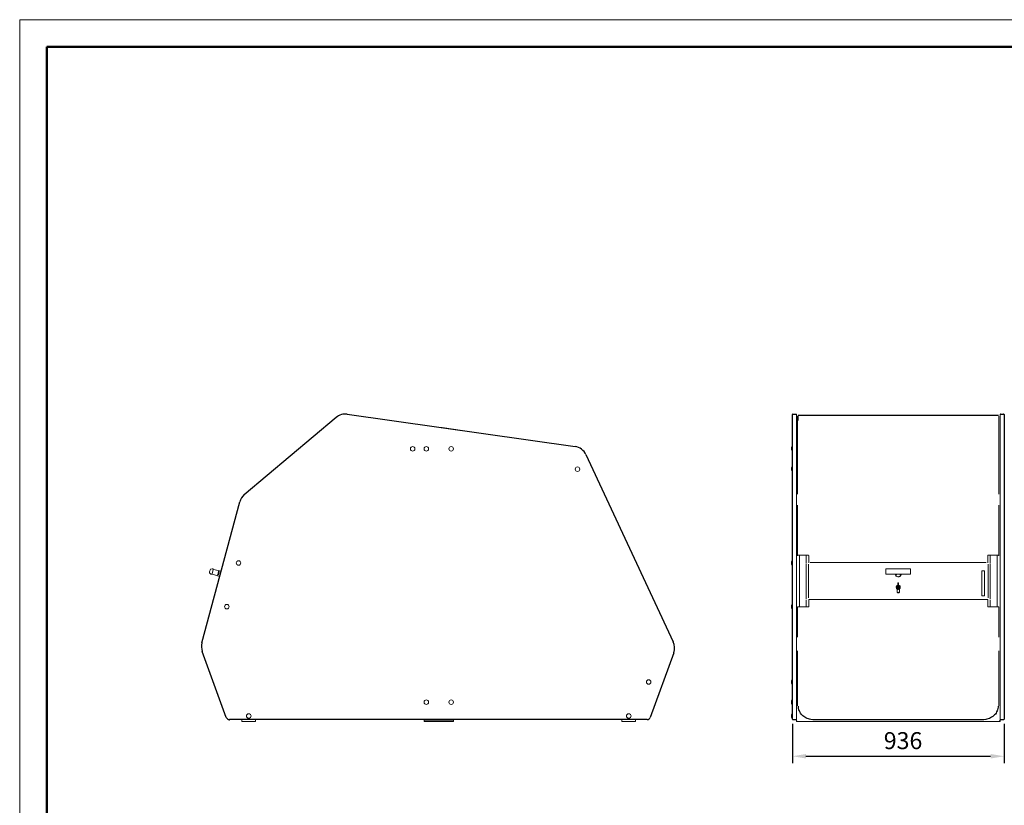
# Model space of a CAD drawing. Units: millimetres. Extents: x 554 to 8635, y 321 to 7267.
# Drawn here: x 554 to 4907, y 3794 to 7267 of the extents above; entities that cross this region are included whole.
import ezdxf

# ---------------------------------------------------------------- set-up
doc = ezdxf.new("R2010")
doc.units = ezdxf.units.MM
doc.header["$LTSCALE"] = 10
doc.header["$PDSIZE"] = -1
for name, color, linetype, lineweight in [('STAMP', 1, 'Continuous', 15), ('VELOPA-DIM', 2, 'Continuous', 15), ('VELOPA-FIG10', 2, 'Continuous', 9), ('VELOPA-FIG15', 3, 'Continuous', 15), ('VELOPA-FIG25', 4, 'Continuous', 25)]:
    doc.layers.add(name, color=color, linetype=linetype, lineweight=lineweight)
doc.styles.add('2-5TXT', font='arial.ttf')
doc.dimstyles.new('VELOPA', dxfattribs={"dimscale": 0, "dimtxt": 2.5, "dimasz": 2, "dimexe": 1, "dimexo": 1, "dimgap": 1, "dimtad": 1, "dimdec": 0, "dimdsep": 46, "dimtxsty": '2-5TXT', "dimcen": 8, "dimadec": 1, "dimazin": 0, "dimtfac": 1, "dimtdec": 0, "dimtmove": 0, "dimatfit": 3, "dimfxl": 1, "dimtolj": 1, "dimtzin": 0, "dimarcsym": 0})

# ---------------------------------------------------------------- blocks, each defined once
blk = doc.blocks.new('*D12')
at = {"layer": 'DEFPOINTS', "color": 0, "linetype": 'Continuous', "transparency": 16777216}
for p in [(3970.2, 4183.5), (4906.2, 4183.5), (4906.2, 4010.8)]:
    blk.add_point(p, dxfattribs=at)
at = {"layer": 'VELOPA-DIM', "color": 0, "linetype": 'Continuous', "lineweight": -2, "transparency": 16777216}
for p, q in [((3970.2, 4153.5), (3970.2, 3980.8)), ((4906.2, 4153.5), (4906.2, 3980.8)), ((4030.2, 4010.8), (4846.2, 4010.8))]:
    blk.add_line(p, q, dxfattribs=at)
at = {"layer": 'VELOPA-DIM', "color": 0, "linetype": 'Continuous', "transparency": 16777216}
for points in [[(4030.2, 4020.8), (4030.2, 4000.8), (3970.2, 4010.8)], [(4846.2, 4020.8), (4846.2, 4000.8), (4906.2, 4010.8)]]:
    blk.add_solid(points, dxfattribs=at)
at = {"layer": 'VELOPA-DIM', "color": 0, "linetype": 'Continuous', "transparency": 16777216, "insert": (4459.4, 4117.4), "char_height": 75, "width": 240, "attachment_point": 2, "style": '2-5TXT'}
blk.add_mtext('\\A1;936', dxfattribs=at)

msp = doc.modelspace()

# ---------------------------------------------------------------- linework, layer by layer
at = {"layer": 'STAMP'}
for q in [(8634.8, 7266.7), (554.1, 321.3)]:
    msp.add_line((554.1, 7266.7), q, dxfattribs=at)
at = {"layer": 'STAMP', "lineweight": 50}
for p, q in [((674.1, 601.3), (674.1, 7146.7)), ((674.1, 7146.7), (8514.8, 7146.7))]:
    msp.add_line(p, q, dxfattribs=at)
at = {"layer": 'VELOPA-FIG10', "linetype": 'Continuous'}
for p, q in [((3988.2, 4163.9), (3988.2, 5521.6)), ((3993.2, 5169.2), (3993.2, 5513.4)), ((3995.5, 5517.8), (3995.5, 5494.7)), ((4883.2, 5169.2), (4883.2, 5513.4)), ((4888.2, 4163.9), (4888.2, 5521.6)), ((2511.3, 5451.1), (2421.2, 5463.8)), ((3969.4, 5379.9), (3969.4, 5359.9)), ((3970.2, 5379.9), (3969.4, 5379.9)), ((3970.2, 5359.9), (3969.4, 5359.9)), ((4907, 5379.9), (4906.2, 5379.9)), ((4907, 5359.9), (4906.2, 5359.9)), ((4907, 5359.9), (4907, 5379.9)), ((3969.4, 5289.9), (3969.4, 5269.9)), ((3970.2, 5289.9), (3969.4, 5289.9)), ((3970.2, 5269.9), (3969.4, 5269.9)), ((4907, 5289.9), (4906.2, 5289.9)), ((4907, 5269.9), (4906.2, 5269.9)), ((4907, 5269.9), (4907, 5289.9)), ((3993.2, 4896.1), (3993.2, 5121.2)), ((4883.2, 5121.2), (4883.2, 4896.1)), ((3995.2, 4899.5), (4040.7, 4899.5)), ((4001.2, 4899.3), (4001.2, 4671.4)), ((4031.2, 4899.3), (4031.2, 4865.8)), ((4042.2, 4898.1), (4042.2, 4866)), ((4834.2, 4866), (4834.2, 4898.1)), ((4835.7, 4899.5), (4881.2, 4899.5)), ((4845.2, 4865.8), (4845.2, 4899.3)), ((4875.2, 4671.4), (4875.2, 4899.3)), ((1410.1, 4835.7), (1405.1, 4817.1)), ((3969.4, 4875.1), (3969.4, 4855.1)), ((3970.2, 4875.1), (3969.4, 4875.1)), ((3970.2, 4855.1), (3969.4, 4855.1)), ((4031.2, 4862.3), (4031.2, 4704.5)), ((4041.2, 4710.4), (4041.2, 4859.3)), ((4385.9, 4839.8), (4385.1, 4839.8)), ((4490.5, 4839.8), (4490.6, 4839.8)), ((4491.3, 4839.8), (4490.6, 4839.8)), ((4835.2, 4710.4), (4835.2, 4859.3)), ((4845.2, 4704.5), (4845.2, 4862.3)), ((4907, 4875.1), (4906.2, 4875.1)), ((4907, 4855.1), (4906.2, 4855.1)), ((4907, 4855.1), (4907, 4875.1)), ((1433.7, 4827.2), (1429.8, 4812.6)), ((4429.5, 4815.3), (4429.5, 4812.6)), ((4447, 4812.6), (4447, 4815.3)), ((4807.2, 4720.3), (4807.2, 4829.4)), ((4808.2, 4830.4), (4818.2, 4830.4)), ((4819.2, 4829.4), (4819.2, 4720.3)), ((4429.7, 4755.1), (4429.7, 4757.9)), ((4432, 4757.6), (4432, 4756.2)), ((4432.7, 4738.2), (4432.7, 4750.6)), ((4433.2, 4736), (4433.2, 4751.2)), ((4437, 4748.2), (4437, 4777.9)), ((4439.5, 4777.9), (4437, 4777.9)), ((4439.5, 4748.2), (4437, 4748.2)), ((4439.5, 4748.2), (4439.5, 4777.9)), ((4443.2, 4736), (4443.2, 4751.2)), ((4443.7, 4750.6), (4443.7, 4738.2)), ((4444.5, 4757.6), (4444.5, 4756.2)), ((4446.7, 4755.1), (4446.7, 4757.9)), ((4042.2, 4703.8), (4042.2, 4672.4)), ((4818.2, 4719.3), (4808.2, 4719.3)), ((4834.2, 4672.4), (4834.2, 4703.8)), ((3969.4, 4681.9), (3969.4, 4661.9)), ((3970.2, 4681.9), (3969.4, 4681.9)), ((3970.2, 4661.9), (3969.4, 4661.9)), ((3993.2, 4537.1), (3993.2, 4670.9)), ((4041.2, 4671.4), (3995.2, 4671.4)), ((4031.2, 4701), (4031.2, 4671.4)), ((4881.2, 4671.4), (4835.2, 4671.4)), ((4845.2, 4671.4), (4845.2, 4701)), ((4883.2, 4537.1), (4883.2, 4670.9)), ((4907, 4681.9), (4906.2, 4681.9)), ((4907, 4661.9), (4906.2, 4661.9)), ((4907, 4661.9), (4907, 4681.9)), ((3993.2, 4234.4), (3993.2, 4476.5)), ((4883.2, 4476.5), (4883.2, 4234.4)), ((3969.4, 4348.9), (3969.4, 4328.9)), ((3970.2, 4348.9), (3969.4, 4348.9)), ((3970.2, 4328.9), (3969.4, 4328.9)), ((4907, 4348.9), (4906.2, 4348.9)), ((4907, 4328.9), (4906.2, 4328.9)), ((4907, 4328.9), (4907, 4348.9)), ((3969.4, 4259.9), (3969.4, 4239.9)), ((3970.2, 4259.9), (3969.4, 4259.9)), ((3970.2, 4239.9), (3969.4, 4239.9)), ((4907, 4259.9), (4906.2, 4259.9)), ((4907, 4239.9), (4906.2, 4239.9)), ((4907, 4239.9), (4907, 4259.9)), ((3969.4, 4198.9), (3969.4, 4178.9)), ((3970.2, 4198.9), (3969.4, 4198.9)), ((3970.2, 4178.9), (3969.4, 4178.9)), ((4907, 4198.9), (4906.2, 4198.9)), ((4907, 4178.9), (4906.2, 4178.9)), ((4907, 4178.9), (4907, 4198.9)), ((1536.7, 4172.9), (1536.7, 4163.9)), ((1536.7, 4163.9), (1596.7, 4163.9)), ((1596.7, 4172.9), (1596.7, 4163.9)), ((2341.7, 4163.9), (2341.7, 4169.9)), ((2471.7, 4169.9), (2341.7, 4169.9)), ((2341.7, 4163.9), (2471.7, 4163.9)), ((2376.7, 4169.9), (2376.7, 4172.9)), ((2436.7, 4169.9), (2436.7, 4172.9)), ((2471.7, 4163.9), (2471.7, 4169.9)), ((3216.7, 4172.9), (3216.7, 4163.9)), ((3216.7, 4163.9), (3276.7, 4163.9)), ((3276.7, 4172.9), (3276.7, 4163.9)), ((3988.2, 4169.9), (3988.3, 4169.9)), ((3995.2, 4163.9), (3988.2, 4163.9)), ((4881.2, 4163.9), (3995.2, 4163.9)), ((4881.3, 4163.9), (4888.2, 4163.9)), ((4888.2, 4169.9), (4888.2, 4169.9))]:
    msp.add_line(p, q, dxfattribs=at)
for centre in [(2291.7, 5369.9), (2351.7, 5369.9), (2461.7, 5369.9), (3020.2, 5279.9), (1521.7, 4865.1), (1469.9, 4671.9), (3334.7, 4338.9), (2351.7, 4249.9), (2461.7, 4249.9), (1566.7, 4188.9), (3246.7, 4188.9)]:
    msp.add_circle(centre, 10, dxfattribs=at)
for centre, radius, start, end in [((3986.2, 5521.6), 2, 0, 90), ((2420.1, 5455.8), 8, 82, 98.9713), ((3982.8, 5369.9), 16.7, 143.2677, 216.7323), ((3982.8, 5279.9), 16.7, 143.2677, 216.7323), ((1408.6, 4836.1), 1.5, 345, 45), ((3982.8, 4865.1), 16.7, 143.2677, 216.7323), ((4385.2, 4838.3), 1.5, 94.0735, 180.0002), ((4386, 4838.3), 1.51, 90.0152, 94.0116), ((4491.2, 4838.3), 1.5, 0.0001, 85.9401), ((1403.6, 4817.5), 1.5, 285, 345), ((4385.2, 4816.8), 1.5, 180, 270), ((4491.2, 4816.8), 1.5, 270.0158, 274.7267), ((4491.2, 4816.8), 1.5, 274.7211, 0.0003), ((4437.6, 4757.2), 8.4, 174.7132, 177.2601), ((4438.1, 4751.8), 12.5, 125.1909, 126.7134), ((4438.1, 4753), 8.46, 230.633, 234.9072), ((4438.2, 4757.2), 6.43, 75.4922, 78.843), ((4438.4, 4753), 8.46, 305.0928, 309.367), ((4438.4, 4751.8), 12.5, 53.2866, 54.8091), ((4438.8, 4757.2), 8.4, 2.7399, 5.2873), ((4437.9, 4738.2), 5.14, 180.005, 187.1617), ((4438.6, 4738.2), 5.14, 352.8383, 359.995), ((3982.8, 4671.9), 16.7, 143.2677, 216.7323), ((3982.8, 4338.9), 16.7, 143.2677, 216.7323), ((3982.8, 4249.9), 16.7, 143.2677, 216.7323), ((3982.8, 4188.9), 16.7, 143.2677, 216.7323), ((3986.2, 4174.9), 2, 270, 0), ((3995.2, 4170.9), 7, 180, 270), ((4881.2, 4170.9), 7, 270, 0), ((4890.2, 4174.9), 2, 180, 270)]:
    msp.add_arc(centre, radius, start, end, dxfattribs=at)
for centre, major_axis, ratio, start_param, end_param in [((1424, 4822), (11.1, -3), 0.998291, 5.436927, 7.129444), ((4437.6, 4822), (9.14, 9.08), 0.766983, 2.854558, 3.33654)]:
    msp.add_ellipse(centre, major_axis=major_axis, ratio=ratio, start_param=start_param, end_param=end_param, dxfattribs=at)
for points, knots in [([(4042.2, 4898.1), (4042.2, 4898.4), (4041.9, 4899.2), (4041.1, 4899.5), (4040.7, 4899.5)], [0, 0, 0, 0, 0.493873, 1, 1, 1, 1]), ([(4835.7, 4899.5), (4835.4, 4899.5), (4834.6, 4899.2), (4834.2, 4898.4), (4834.2, 4898.1)], [0, 0, 0, 0, 0.506127, 1, 1, 1, 1]), ([(1429.1, 4811.7), (1429.2, 4811.8), (1429.5, 4812), (1429.8, 4812.3), (1429.8, 4812.6)], [0, 0, 0, 0, 0.228681, 1, 1, 1, 1]), ([(1433.7, 4827.2), (1433.8, 4827.3), (1433.8, 4827.7), (1433.7, 4828.1), (1433.6, 4828.3)], [0, 0, 0, 0, 0.274238, 1, 1, 1, 1]), ([(4450.9, 4815.3), (4450.8, 4813.8), (4449.9, 4810.8), (4447, 4807.1), (4442.9, 4804.7), (4438.2, 4803.8), (4433.6, 4804.7), (4429.5, 4807.1), (4426.6, 4810.8), (4425.7, 4813.8), (4425.5, 4815.3)], [0, 0, 0, 0, 0.123037, 0.247312, 0.373137, 0.5, 0.626863, 0.752688, 0.876963, 1, 1, 1, 1]), ([(4429.9, 4811.7), (4429.8, 4811.8), (4429.6, 4812.1), (4429.5, 4812.4), (4429.5, 4812.6)], [0, 0, 0, 0, 0.454105, 1, 1, 1, 1]), ([(4449.6, 4815.3), (4449.3, 4814.5), (4448.4, 4813.1), (4447.2, 4812.1), (4446.5, 4811.7)], [0, 0, 0, 0, 0.522516, 1, 1, 1, 1]), ([(4447, 4812.6), (4447, 4812.4), (4446.9, 4812.1), (4446.7, 4811.8), (4446.5, 4811.7)], [0, 0, 0, 0, 0.545895, 1, 1, 1, 1]), ([(4808.2, 4830.4), (4808, 4830.4), (4807.5, 4830.2), (4807.2, 4829.7), (4807.2, 4829.4)], [0, 0, 0, 0, 0.506127, 1, 1, 1, 1]), ([(4819.2, 4829.4), (4819.2, 4829.7), (4819, 4830.2), (4818.5, 4830.4), (4818.2, 4830.4)], [0, 0, 0, 0, 0.493873, 1, 1, 1, 1]), ([(4429.2, 4758), (4429.2, 4759), (4429.6, 4761.1), (4431.3, 4763.8), (4433.9, 4765.8), (4435.9, 4766.4), (4437, 4766.6)], [0, 0, 0, 0, 0.246345, 0.49471, 0.746091, 1, 1, 1, 1]), ([(4432.4, 4751.4), (4431.4, 4752.2), (4429.8, 4754.2), (4429.2, 4756.7), (4429.2, 4758)], [0, 0, 0, 0, 0.502812, 1, 1, 1, 1]), ([(4429.3, 4758), (4429.4, 4759), (4429.9, 4761), (4431.2, 4762.7), (4432, 4763.4)], [0, 0, 0, 0, 0.497616, 1, 1, 1, 1]), ([(4437, 4766), (4436, 4765.9), (4434.1, 4765.2), (4431.7, 4763.4), (4430.1, 4760.8), (4429.7, 4758.9), (4429.7, 4757.9)], [0, 0, 0, 0, 0.253899, 0.505264, 0.753632, 1, 1, 1, 1]), ([(4429.7, 4757.9), (4429.7, 4756.6), (4430.4, 4754), (4432.2, 4752), (4433.2, 4751.2)], [0, 0, 0, 0, 0.496762, 1, 1, 1, 1]), ([(4431.7, 4757.9), (4431.7, 4758.6), (4432, 4760.1), (4433.1, 4762), (4434.8, 4763.4), (4436.3, 4763.9), (4437, 4764)], [0, 0, 0, 0, 0.246502, 0.494891, 0.746165, 1, 1, 1, 1]), ([(4437, 4751.7), (4436.3, 4751.9), (4434.8, 4752.4), (4433.1, 4753.8), (4432, 4755.7), (4431.7, 4757.2), (4431.7, 4757.9)], [0, 0, 0, 0, 0.253835, 0.505109, 0.753498, 1, 1, 1, 1]), ([(4437, 4763.5), (4436.3, 4763.4), (4434.9, 4762.9), (4433.3, 4761.5), (4432.2, 4759.7), (4432, 4758.3), (4432, 4757.6)], [0, 0, 0, 0, 0.253823, 0.505082, 0.753475, 1, 1, 1, 1]), ([(4432, 4757.6), (4432, 4757), (4432.2, 4755.8), (4433, 4754.1), (4434.3, 4752.8), (4435.5, 4752.2), (4436, 4752)], [0, 0, 0, 0, 0.247021, 0.49554, 0.746505, 1, 1, 1, 1]), ([(4439.5, 4766.6), (4440.5, 4766.4), (4442.6, 4765.8), (4445.2, 4763.8), (4446.8, 4761.1), (4447.2, 4759), (4447.2, 4758)], [0, 0, 0, 0, 0.253909, 0.50529, 0.753655, 1, 1, 1, 1]), ([(4446.7, 4757.9), (4446.7, 4758.9), (4446.4, 4760.8), (4444.8, 4763.4), (4442.4, 4765.2), (4440.5, 4765.9), (4439.5, 4766)], [0, 0, 0, 0, 0.246368, 0.494736, 0.746101, 1, 1, 1, 1]), ([(4439.5, 4764), (4440.2, 4763.9), (4441.6, 4763.4), (4443.3, 4762), (4444.5, 4760.1), (4444.7, 4758.6), (4444.7, 4757.9)], [0, 0, 0, 0, 0.253835, 0.505109, 0.753498, 1, 1, 1, 1]), ([(4444.7, 4757.9), (4444.7, 4757.2), (4444.5, 4755.7), (4443.3, 4753.8), (4441.6, 4752.4), (4440.2, 4751.9), (4439.5, 4751.7)], [0, 0, 0, 0, 0.246502, 0.494891, 0.746165, 1, 1, 1, 1]), ([(4439.9, 4763.5), (4440.5, 4763.3), (4441.8, 4762.7), (4443.3, 4761.4), (4444.3, 4759.6), (4444.5, 4758.3), (4444.5, 4757.6)], [0, 0, 0, 0, 0.253713, 0.504856, 0.75329, 1, 1, 1, 1]), ([(4444.5, 4757.6), (4444.5, 4757), (4444.3, 4755.8), (4443.4, 4754.1), (4442.1, 4752.8), (4441, 4752.2), (4440.4, 4752)], [0, 0, 0, 0, 0.247027, 0.495552, 0.746523, 1, 1, 1, 1]), ([(4443.2, 4751.2), (4444.3, 4752), (4446.1, 4754), (4446.7, 4756.6), (4446.7, 4757.9)], [0, 0, 0, 0, 0.503238, 1, 1, 1, 1]), ([(4447.2, 4758), (4447.2, 4756.7), (4446.7, 4754.2), (4445.1, 4752.2), (4444.1, 4751.4)], [0, 0, 0, 0, 0.497188, 1, 1, 1, 1]), ([(4444.5, 4763.4), (4445.3, 4762.7), (4446.5, 4761), (4447.1, 4759), (4447.2, 4758)], [0, 0, 0, 0, 0.502384, 1, 1, 1, 1]), ([(4443.7, 4737.5), (4443.6, 4736.9), (4443.2, 4735.6), (4441.6, 4733.6), (4438.2, 4732.4), (4434.9, 4733.6), (4433.3, 4735.6), (4432.9, 4736.9), (4432.8, 4737.5)], [0, 0, 0, 0, 0.124008, 0.249301, 0.5, 0.750699, 0.875992, 1, 1, 1, 1]), ([(4433.2, 4739.1), (4433.2, 4738.4), (4433.5, 4737.1), (4434.6, 4735.5), (4436.3, 4734.5), (4438.2, 4734.1), (4440.2, 4734.5), (4441.9, 4735.5), (4443, 4737.1), (4443.2, 4738.4), (4443.2, 4739.1)], [0, 0, 0, 0, 0.122992, 0.24717, 0.373005, 0.5, 0.626995, 0.75283, 0.877008, 1, 1, 1, 1]), ([(4807.2, 4720.3), (4807.2, 4720), (4807.5, 4719.5), (4808, 4719.3), (4808.2, 4719.3)], [0, 0, 0, 0, 0.493873, 1, 1, 1, 1]), ([(4818.2, 4719.3), (4818.5, 4719.3), (4819, 4719.5), (4819.2, 4720), (4819.2, 4720.3)], [0, 0, 0, 0, 0.506127, 1, 1, 1, 1]), ([(3995.2, 4671.4), (3994.8, 4671.4), (3994.1, 4671.4), (3993.5, 4671.2), (3993.2, 4671), (3993.2, 4670.9)], [0, 0, 0, 0, 0.66554, 0.883095, 1, 1, 1, 1]), ([(4041.2, 4671.4), (4041.5, 4671.4), (4042, 4671.6), (4042.2, 4672.2), (4042.2, 4672.4)], [0, 0, 0, 0, 0.506127, 1, 1, 1, 1]), ([(4834.2, 4672.4), (4834.2, 4672.2), (4834.5, 4671.6), (4835, 4671.4), (4835.2, 4671.4)], [0, 0, 0, 0, 0.493873, 1, 1, 1, 1]), ([(4883.2, 4670.9), (4883.2, 4671), (4883, 4671.2), (4882.4, 4671.4), (4881.7, 4671.4), (4881.2, 4671.4)], [0, 0, 0, 0, 0.116905, 0.33446, 1, 1, 1, 1]), ([(4061.4, 4172), (4061.4, 4172), (4061.2, 4172.1), (4060.9, 4172.3), (4060.5, 4172.5), (4060.2, 4172.5), (4060, 4172.6)], [0, 0, 0, 0, 0.12097, 0.344378, 0.649259, 1, 1, 1, 1]), ([(4816.5, 4172.6), (4816.3, 4172.5), (4815.9, 4172.5), (4815.5, 4172.3), (4815.3, 4172.1), (4815.1, 4172), (4815, 4172)], [0, 0, 0, 0, 0.350741, 0.655622, 0.87903, 1, 1, 1, 1])]:
    msp.add_open_spline(points, degree=3, knots=knots, dxfattribs=at)
for points in [[(4432.4, 4751.4), (4432.6, 4751.2), (4432.7, 4750.9), (4432.7, 4750.6)], [(4443.7, 4750.6), (4443.7, 4750.9), (4443.9, 4751.2), (4444.1, 4751.4)], [(4060, 4172.6), (4057.2, 4172.6), (4054.4, 4172.8), (4051.6, 4173.4)], [(4824.8, 4173.4), (4822.1, 4172.8), (4819.3, 4172.6), (4816.5, 4172.6)]]:
    msp.add_open_spline(points, degree=3, dxfattribs=at)
at = {"layer": 'VELOPA-FIG15', "linetype": 'Continuous'}
for p, q in [((1405.1, 4839.8), (1398.3, 4838)), ((1405.9, 4839.8), (1407.1, 4839.5)), ((1407.7, 4839.1), (1409.7, 4837.2)), ((1409.8, 4837), (1409.9, 4836.9)), ((1409.9, 4836.9), (1410, 4836.8)), ((1410, 4836.8), (1410.1, 4836.7)), ((1410.1, 4836.7), (1410.2, 4836.6)), ((1410.2, 4836.6), (1410.4, 4836.6)), ((1410.4, 4836.6), (1410.5, 4836.5)), ((1410.5, 4836.5), (1410.7, 4836.5)), ((1444.8, 4829.4), (1410.7, 4836.5)), ((4827.2, 4867.7), (4049.2, 4867.7)), ((4383.7, 4816.8), (4383.7, 4838.3)), ((4490.5, 4839.8), (4386, 4839.8)), ((4492.7, 4838.3), (4492.7, 4816.8)), ((1393.8, 4821), (1398.8, 4816)), ((1400.6, 4815.3), (1399.4, 4815.6)), ((1404, 4816), (1401.4, 4815.3)), ((1438.3, 4805.2), (1405.2, 4816.1)), ((4491.2, 4815.3), (4385.2, 4815.3)), ((4042.2, 4703.8), (4834.2, 4703.8))]:
    msp.add_line(p, q, dxfattribs=at)
for centre, radius, start, end in [((1428.3, 4820.8), 35, 152.0925, 177.9075), ((1398.7, 4836.5), 1.5, 105, 152.0925), ((1405.5, 4838.3), 1.5, 75, 105), ((1406.7, 4838), 1.5, 45, 75), ((1394.9, 4822.1), 1.5, 177.9075, 225), ((1399.8, 4817.1), 1.5, 225, 255), ((1401, 4816.8), 1.5, 255, 285), ((1404.8, 4814.7), 1.5, 71.6553, 112.2782)]:
    msp.add_arc(centre, radius, start, end, dxfattribs=at)
at = {"layer": 'VELOPA-FIG25', "linetype": 'Continuous'}
for p, q in [((1547.1, 5167.6), (1953.3, 5509)), ((2002.3, 5523), (3009.8, 5379.7)), ((3970.2, 4174.9), (3970.2, 5521.6)), ((3972.2, 5523.6), (3986.2, 5523.6)), ((3995.5, 5517.8), (4881, 5517.8)), ((4890.2, 5523.6), (4904.2, 5523.6)), ((4906.2, 5521.6), (4906.2, 4174.9)), ((3057.7, 5344.2), (3443.7, 4516.4)), ((1359.8, 4512), (1526.9, 5135.9)), ((1467.5, 4182.8), (1361.4, 4474.4)), ((3445.8, 4468.6), (3341.8, 4182.8)), ((3327.7, 4172.9), (1481.6, 4172.9)), ((1484.1, 4172.9), (1482.1, 4172.2)), ((3972.2, 4172.9), (3986.2, 4172.9)), ((4815, 4172), (4061.4, 4172)), ((4890.2, 4172.9), (4904.2, 4172.9))]:
    msp.add_line(p, q, dxfattribs=at)
for centre, radius, start, end in [((1993.5, 5461.1), 62.5, 81.9053, 130.0455), ((3972.2, 5521.6), 2, 90, 180), ((4890.2, 5521.6), 2, 90, 180), ((4904.2, 5521.6), 2, 0, 90), ((3001, 5317.8), 62.5, 25, 81.9053), ((1587.3, 5119.7), 62.5, 130.0455, 165), ((1420.1, 4495.8), 62.5, 165, 200), ((3387.1, 4490), 62.5, 340, 25), ((1481.6, 4187.9), 15, 200, 270), ((3327.7, 4187.9), 15, 270, 340), ((1481.4, 4174), 2, 209.6708, 290), ((3972.2, 4174.9), 2, 180, 270), ((4904.2, 4174.9), 2, 270, 0)]:
    msp.add_arc(centre, radius, start, end, dxfattribs=at)
for points, knots in [([(4051.6, 4173.4), (4044.2, 4174.4), (4029.8, 4179), (4011.8, 4192.4), (3999.7, 4210.9), (3996.7, 4225.3), (3996.5, 4232.4)], [0, 0, 0, 0, 0.256889, 0.509357, 0.756521, 1, 1, 1, 1]), ([(4880, 4232.4), (4879.8, 4225.3), (4876.7, 4210.9), (4864.7, 4192.4), (4846.7, 4179), (4832.2, 4174.4), (4824.8, 4173.4)], [0, 0, 0, 0, 0.243479, 0.490643, 0.743111, 1, 1, 1, 1])]:
    msp.add_open_spline(points, degree=3, knots=knots, dxfattribs=at)

# ---------------------------------------------------------------- dimensions: what is measured, and where the dimension line sits
at = {"layer": 'VELOPA-DIM', "linetype": 'Continuous'}
dim = msp.add_linear_dim(base=(4906.2, 4010.8), p1=(3970.2, 4183.5), p2=(4906.2, 4183.5), dimstyle='VELOPA', override={"dimscale": 30}, dxfattribs=at)
dim.commit()
dim.dimension.update_dxf_attribs({"geometry": '*D12', "text_midpoint": (4459.4, 4010.8), "dimtype": 160})

doc.saveas('drawing.dxf')
